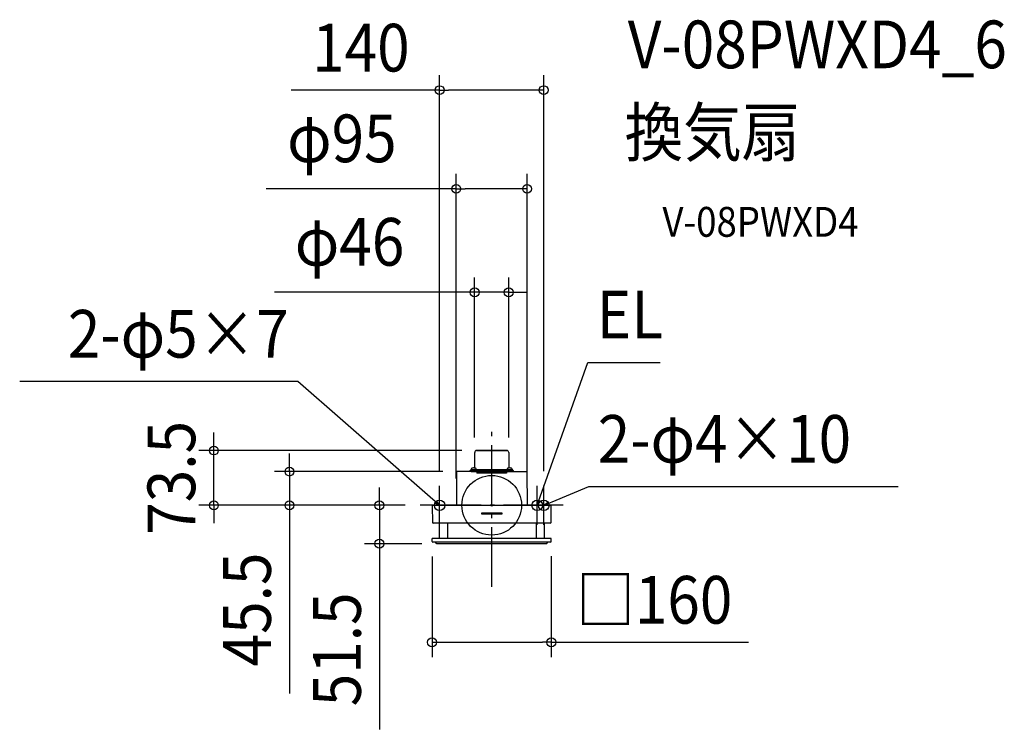
# Model space of a CAD drawing. Extents: x -633 to 688, y -301 to 652.
import ezdxf
from ezdxf.enums import TextEntityAlignment as Align

# ---------------------------------------------------------------- set-up
doc = ezdxf.new("R2010")
doc.units = 0
doc.header["$LTSCALE"] = 20
doc.header["$PDMODE"] = 3
doc.header["$PDSIZE"] = -2
doc.linetypes.add('DASHDOT', pattern=[5.5, 4, -0.6, 0.3, -0.6])
for name, color, linetype in [('ARRANGE', 1, 'CONTINUOUS'), ('BASIS', 6, 'DASHDOT'), ('DETAIL', 5, 'CONTINUOUS'), ('ETC', 61, 'CONTINUOUS'), ('FIX', 11, 'CONTINUOUS'), ('NOTE', 4, 'CONTINUOUS'), ('OUTLINE', 3, 'CONTINUOUS'), ('SIZE', 30, 'CONTINUOUS')]:
    doc.layers.add(name, color=color, linetype=linetype)
doc.styles.get("Standard").update_dxf_attribs({"font": 'SIMPLEX.shx', "width": 0.9, "height": 64, "bigfont": 'BIGFONT.shx'})

msp = doc.modelspace()

# ---------------------------------------------------------------- linework, layer by layer
at = {"layer": 'ARRANGE', "color": 1, "linetype": 'CONTINUOUS'}
msp.add_circle((0, 0), 40, dxfattribs=at)
msp.add_point((0, 0), dxfattribs=at)
at = {"layer": 'BASIS', "color": 6, "linetype": 'DASHDOT'}
for p, q in [((0, -109.3), (0, 109.3)), ((96, 0), (-96, 0))]:
    msp.add_line(p, q, dxfattribs=at)
at = {"layer": 'DETAIL', "color": 5, "linetype": 'CONTINUOUS'}
for p, q in [((-22.9, 70.9), (-22.9, 50)), ((-20.2, 73.5), (20.2, 73.5)), ((20.2, 73.5), (-20.2, 73.5)), ((22.9, 70.9), (22.9, 50)), ((-47, 45.3), (-47.4, 0)), ((-27.7, 45.3), (-47, 45.3)), ((-29.1, 45.3), (-29.1, 46.3)), ((-28.3, 47), (-28.4, 47)), ((-28, 45.3), (-28, 46.3)), ((-27.7, 45.3), (27.7, 45.3)), ((-27.5, 48.6), (-27.6, 47.5)), ((-27.6, 47.5), (-27.6, 47)), ((27.6, 47.5), (-27.6, 47.5)), ((-27.2, 47), (-27.3, 47)), ((26.9, 46.9), (-26.9, 46.9)), ((-26.5, 45.3), (-26.5, 46.3)), ((-26.5, 46.1), (26.5, 46.1)), ((-20.7, 48.6), (-20.6, 47.5)), ((-19.8, 44.8), (-19.9, 43.3)), ((19.9, 43.3), (-19.9, 43.3)), ((19.8, 44.8), (19.9, 43.3)), ((20.7, 48.6), (20.6, 47.5)), ((26.5, 45.3), (26.5, 46.3)), ((27.2, 47), (27.3, 47)), ((27.5, 48.6), (27.6, 47.5)), ((27.6, 47.5), (27.6, 47)), ((27.7, 45.3), (47, 45.3)), ((28, 45.3), (28, 46.3)), ((28.3, 47), (28.4, 47)), ((29.1, 45.3), (29.1, 46.3)), ((47, 45.3), (47.4, 0)), ((-79.5, 0), (79.5, 0)), ((-80, -0.5), (-79.6, -23)), ((-13.4, -10), (13.4, -10)), ((-13.4, -11.8), (-13.4, -10)), ((13.4, -11.8), (-13.4, -11.8)), ((13.4, -10), (13.4, -11.8)), ((79.6, -23), (80, -0.5)), ((78.6, -24), (-78.6, -24)), ((-70.5, -24), (-70.5, -44.5)), ((-59.5, -24), (-59.5, -44.5)), ((59.5, -24), (59.5, -44.5)), ((70.5, -24), (70.5, -44.5)), ((80, -44.5), (-80, -44.5)), ((-80, -48.5), (-80, -44.5)), ((79, -49.5), (-79, -49.5)), ((-73.5, -51.5), (-75.5, -49.5)), ((73.5, -51.5), (-73.5, -51.5)), ((73.5, -51.5), (75.5, -49.5)), ((80, -48.5), (80, -44.5))]:
    msp.add_line(p, q, dxfattribs=at)
for centre, radius, start, end in [((-20.2, 70.9), 2.6, 90, 180), ((20.2, 70.9), 2.6, 0, 90), ((-28.4, 46.3), 0.7, 90, 180), ((-28.3, 46.3), 0.7, 48.4802, 90), ((-27.3, 46.3), 0.7, 90, 180), ((-26.2, 48.5), 1.3, 105.8809, 175), ((-27.2, 46.3), 0.7, 0, 90), ((-24.1, 41.1), 9, 74.1191, 105.8809), ((-22, 48.5), 1.3, 5, 74.1191), ((-20.3, 44.8), 0.5, 359, 82.4167), ((20.3, 44.8), 0.5, 97.5833, 181), ((22, 48.5), 1.3, 105.8809, 175), ((24.1, 41.1), 9, 74.1191, 105.8809), ((26.2, 48.5), 1.3, 5, 74.1191), ((27.2, 46.3), 0.7, 90, 180), ((27.3, 46.3), 0.7, 0, 90), ((28.3, 46.3), 0.7, 90, 131.5198), ((28.4, 46.3), 0.7, 0, 90), ((-79.5, -0.5), 0.5, 90.0007, 181), ((79.5, -0.5), 0.5, 359, 89.999), ((-78.6, -23), 1, 181.0004, 270), ((78.6, -23), 1, 270, 359), ((-79, -48.5), 1, 180, 270), ((79, -48.5), 1, 270, 0)]:
    msp.add_arc(centre, radius, start, end, dxfattribs=at)
at = {"layer": 'FIX', "color": 11, "linetype": 'CONTINUOUS'}
for centre in [(-69.9, 0), (61.1, 0), (69.9, 0)]:
    msp.add_circle(centre, 7.04, dxfattribs=at)
at = {"layer": 'NOTE', "color": 4, "linetype": 'CONTINUOUS'}
for p, q in [((65.1, 11.3), (129, 191.8)), ((129, 191.8), (226, 191.8)), ((-260.3, 166.1), (-633.3, 166.1)), ((-79, 7.9), (-260.3, 166.1)), ((-69.9, -26), (-69.9, 26)), ((61.1, -26), (61.1, 26)), ((69.9, -26), (69.9, 26)), ((81, 4.6), (130.3, 25.1)), ((130.3, 25.1), (545.3, 25.1)), ((-43.9, 0), (-96, 0)), ((-69.9, 0), (-79, 7.9)), ((-75.5, 2.7), (-69.9, 0)), ((-69.9, 0), (-73.4, 5.2)), ((87.1, 0), (35.1, 0)), ((61.1, 0), (65.1, 11.3)), ((61.1, 0), (61.6, 6.2)), ((64.6, 5.1), (61.1, 0)), ((69.9, 0), (81, 4.6)), ((69.9, 0), (74.9, 3.8)), ((76.1, 0.8), (69.9, 0))]:
    msp.add_line(p, q, dxfattribs=at)
at = {"layer": 'OUTLINE', "color": 3, "linetype": 'CONTINUOUS'}
for p, q in [((-22.9, 70.9), (-22.9, 50)), ((-20.2, 73.5), (20.2, 73.5)), ((20.2, 73.5), (-20.2, 73.5)), ((22.9, 70.9), (22.9, 50)), ((-47, 45.3), (-47.4, 0)), ((-29.1, 45.3), (-47, 45.3)), ((-29.1, 45.3), (-29.1, 46.3)), ((-28.3, 47), (-28.4, 47)), ((-27.5, 48.6), (-27.6, 47.5)), ((-27.6, 47.5), (-27.6, 47)), ((27.5, 48.6), (27.6, 47.5)), ((27.6, 47.5), (27.6, 47)), ((28.3, 47), (28.4, 47)), ((29.1, 45.3), (29.1, 46.3)), ((29.1, 45.3), (47, 45.3)), ((47, 45.3), (47.4, 0)), ((-79.5, 0), (79.5, 0)), ((-80, -0.5), (-79.6, -23)), ((79.6, -23), (80, -0.5)), ((78.6, -24), (-78.6, -24)), ((-70.5, -24), (-70.5, -44.5)), ((70.5, -24), (70.5, -44.5)), ((80, -44.5), (-80, -44.5)), ((-80, -48.5), (-80, -44.5)), ((79, -49.5), (-79, -49.5)), ((-73.5, -51.5), (-75.5, -49.5)), ((73.5, -51.5), (-73.5, -51.5)), ((73.5, -51.5), (75.5, -49.5)), ((80, -48.5), (80, -44.5))]:
    msp.add_line(p, q, dxfattribs=at)
for centre, radius, start, end in [((-20.2, 70.9), 2.6, 90, 180), ((20.2, 70.9), 2.6, 0, 90), ((-28.4, 46.3), 0.7, 90, 180), ((-28.3, 46.3), 0.7, 48.4802, 90), ((-27.3, 46.3), 0.7, 108.866, 131.4122), ((-26.2, 48.5), 1.3, 105.8809, 175), ((-24.1, 41.1), 9, 82.1739, 105.8809), ((24.1, 41.1), 9, 74.1191, 97.8261), ((26.2, 48.5), 1.3, 5, 74.1191), ((27.3, 46.3), 0.7, 48.5878, 71.134), ((28.3, 46.3), 0.7, 90, 131.5198), ((28.4, 46.3), 0.7, 0, 90), ((-79.5, -0.5), 0.5, 90.0007, 181), ((79.5, -0.5), 0.5, 359, 89.999), ((-78.6, -23), 1, 181.0004, 270), ((78.6, -23), 1, 270, 359), ((-79, -48.5), 1, 180, 270), ((79, -48.5), 1, 270, 0)]:
    msp.add_arc(centre, radius, start, end, dxfattribs=at)
at = {"layer": 'SIZE', "color": 30, "linetype": 'CONTINUOUS'}
for p, q in [((-69.9, 46), (-69.9, 577)), ((69.9, 46), (69.9, 577)), ((-69.9, 557), (-269.1, 557)), ((-69.9, 557), (-57.9, 557)), ((57.9, 557), (-57.9, 557)), ((69.9, 557), (57.9, 557)), ((-47.6, 36), (-47.6, 444.6)), ((47.6, 36), (47.6, 444.6)), ((-47.6, 424.6), (-302.8, 424.6)), ((-47.6, 424.6), (-35.6, 424.6)), ((35.6, 424.6), (-35.6, 424.6)), ((47.6, 424.6), (35.6, 424.6)), ((-22.9, 90.9), (-22.9, 305.8)), ((22.9, 90.9), (22.9, 305.8)), ((-34.8, 285.8), (-291.2, 285.8)), ((-22.9, 285.8), (-34.8, 285.8)), ((22.9, 285.8), (-22.9, 285.8)), ((22.9, 285.8), (34.9, 285.8)), ((34.9, 285.8), (46.9, 285.8)), ((-372.8, 85.5), (-372.8, 97.5)), ((-372.8, 73.5), (-372.8, 85.5)), ((-40.2, 73.5), (-392.8, 73.5)), ((-372.8, 0), (-372.8, 73.5)), ((-271.3, 57.3), (-271.3, 69.3)), ((-271.3, 45.3), (-271.3, 57.3)), ((-65.4, 45.3), (-291.3, 45.3)), ((-271.3, 45.3), (-271.3, 0)), ((-150.6, 12), (-150.6, 24)), ((-116, 0), (-392.8, 0)), ((-372.8, 0), (-372.8, -12)), ((-116, 0), (-291.3, 0)), ((-271.3, 0), (-271.3, -12)), ((-116, 0), (-170.6, 0)), ((-150.6, 0), (-150.6, 12)), ((-150.6, 0), (-150.6, -51.5)), ((-372.8, -12), (-372.8, -24)), ((-271.3, -12), (-271.3, -252.5)), ((-93.5, -51.5), (-170.6, -51.5)), ((-150.6, -51.5), (-150.6, -63.5)), ((-150.6, -63.5), (-150.6, -300.6)), ((-80, -68.5), (-80, -203.8)), ((80, -68.4), (80, -203.8)), ((-80, -183.8), (-68, -183.8)), ((-68, -183.8), (68, -183.8)), ((80, -183.8), (68, -183.8)), ((80, -183.8), (344.4, -183.8))]:
    msp.add_line(p, q, dxfattribs=at)
for centre in [(-69.9, 557), (69.9, 557), (-47.6, 424.6), (47.6, 424.6), (-22.9, 285.8), (22.9, 285.8), (-372.8, 73.5), (-271.3, 45.3), (-372.8, 0), (-271.3, 0), (-150.6, 0), (-150.6, -51.5), (-80, -183.8), (80, -183.8)]:
    msp.add_circle(centre, 6, dxfattribs=at)

# ---------------------------------------------------------------- texts
at = {"layer": 'ETC', "color": 61, "linetype": 'CONTINUOUS', "width": 0.9}
for s, height, p in [('V-08PWXD4_6', 64, (182.6, 586.4)), ('換気扇', 64, (178.4, 468.4)), ('V-08PWXD4', 40, (229.1, 360.3))]:
    msp.add_text(s, height=height, dxfattribs=at).set_placement(p)
at = {"layer": 'NOTE', "color": 4, "linetype": 'CONTINUOUS', "width": 0.9}
for s, p in [('EL', (141, 223.8)), ('2-φ4×10', (142.3, 57.1))]:
    msp.add_text(s, height=64, dxfattribs=at).set_placement(p)
msp.add_text('2-φ5×7', height=64, dxfattribs=at).set_placement((-272.3, 198.1), align=Align.RIGHT)
at = {"layer": 'SIZE', "color": 30, "linetype": 'CONTINUOUS', "width": 0.9}
for s, p in [('140', (-175.5, 582)), ('φ95', (-201, 460.3)), ('φ46', (-190.7, 321.5)), ('□160', (218.2, -158.8))]:
    msp.add_text(s, height=64, dxfattribs=at).set_placement(p, align=Align.CENTER)
for s, p in [('73.5', (-397.8, 36.8)), ('45.5', (-296.3, -139.8)), ('51.5', (-175.6, -193.3))]:
    msp.add_text(s, height=64, rotation=90, dxfattribs=at).set_placement(p, align=Align.CENTER)

doc.saveas('drawing.dxf')
